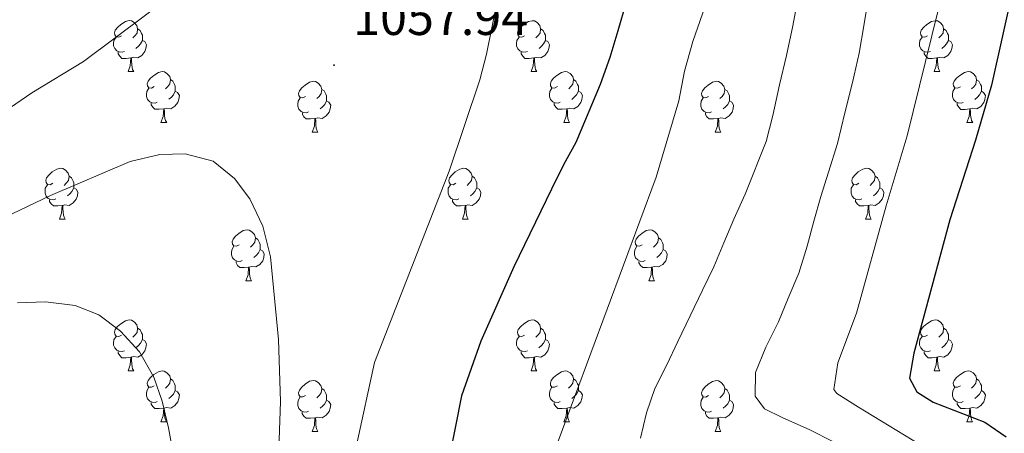
# Model space of a CAD drawing. Units: metres. Extents: x 647096 to 651614, y 4748119 to 4751185.
# Drawn here: x 648446 to 648640, y 4750061 to 4750142 of the extents above; entities that cross this region are included whole.
import ezdxf
from ezdxf.enums import TextEntityAlignment as Align

# ---------------------------------------------------------------- set-up
doc = ezdxf.new("R2010")
doc.units = ezdxf.units.M
doc.header["$MEASUREMENT"] = 0
for name, color, linetype, lineweight in [('Carátula', 7, 'Continuous', 5), ('Level 36', 19, 'Continuous', 40), ('Level 4', 36, 'Continuous', 30), ('Level 41', 39, 'Continuous', 0), ('Level 5', 36, 'Continuous', 0), ('Level 7', 1, 'Continuous', 0)]:
    doc.layers.add(name, color=color, linetype=linetype, lineweight=lineweight)
doc.styles.add('Arial', font='ARIAL.TTF', dxfattribs={"height": 0.2})

# ---------------------------------------------------------------- blocks, each defined once
blk = doc.blocks.new('5PATER')
at = {"layer": 'Carátula', "linetype": 'Continuous', "lineweight": 5}
h = blk.add_hatch(color=250, dxfattribs=at)
edge = h.paths.add_edge_path()
edge.add_ellipse((0, 0), major_axis=(-1.33, -1.34), ratio=0.999422, start_angle=0, end_angle=360)

msp = doc.modelspace()

# ---------------------------------------------------------------- linework, layer by layer
at = {"layer": 'Level 36', "color": 92, "linetype": 'Continuous', "lineweight": 0}
for points in [[(648466.14, 4750139.28), (648465.61, 4750139.02), (648465.08, 4750139.07), (648464.81, 4750139.44), (648464.76, 4750139.87), (648464.92, 4750140.39), (648465.4, 4750140.98), (648466.03, 4750141.51), (648466.93, 4750142.1), (648467.68, 4750142.26), (648468.1, 4750142.2), (648468.63, 4750141.89), (648469.16, 4750141.3), (648469.32, 4750140.66), (648469.21, 4750139.81), (648468.78, 4750139.28), (648468.36, 4750138.86)], [(648545.46, 4750139.28), (648544.93, 4750139.01), (648544.4, 4750139.07), (648544.14, 4750139.44), (648544.08, 4750139.87), (648544.24, 4750140.39), (648544.72, 4750140.98), (648545.36, 4750141.51), (648546.26, 4750142.09), (648547, 4750142.25), (648547.43, 4750142.2), (648547.96, 4750141.89), (648548.49, 4750141.3), (648548.65, 4750140.66), (648548.54, 4750139.81), (648548.11, 4750139.28), (648547.69, 4750138.85)], [(648624.79, 4750139.28), (648624.26, 4750139.01), (648623.73, 4750139.07), (648623.46, 4750139.44), (648623.41, 4750139.86), (648623.57, 4750140.38), (648624.05, 4750140.98), (648624.68, 4750141.51), (648625.58, 4750142.09), (648626.33, 4750142.25), (648626.75, 4750142.2), (648627.28, 4750141.88), (648627.81, 4750141.3), (648627.97, 4750140.66), (648627.86, 4750139.81), (648627.44, 4750139.28), (648627.02, 4750138.85)], [(648469.32, 4750140.66), (648469.8, 4750140.35), (648470.11, 4750139.71), (648470.27, 4750139.39), (648470.27, 4750138.81), (648470.27, 4750138.38), (648469.9, 4750137.69), (648469.48, 4750137.21), (648469, 4750136.79)], [(648548.65, 4750140.66), (648549.12, 4750140.35), (648549.44, 4750139.71), (648549.6, 4750139.39), (648549.6, 4750138.81), (648549.6, 4750138.38), (648549.23, 4750137.69), (648548.81, 4750137.21), (648548.33, 4750136.79)], [(648627.97, 4750140.66), (648628.45, 4750140.34), (648628.76, 4750139.7), (648628.92, 4750139.38), (648628.92, 4750138.8), (648628.92, 4750138.38), (648628.55, 4750137.69), (648628.13, 4750137.21), (648627.65, 4750136.79)], [(648466.72, 4750136.2), (648466.3, 4750136.04), (648465.71, 4750136.1), (648465.24, 4750136.31), (648464.81, 4750136.74), (648464.6, 4750137.32), (648464.6, 4750137.74), (648464.65, 4750138.33), (648465.08, 4750139.02)], [(648470.27, 4750138.38), (648470.72, 4750138.13), (648471.07, 4750137.52), (648470.96, 4750136.79), (648470.75, 4750136.15), (648470.16, 4750135.41), (648469.37, 4750134.93), (648468.52, 4750135.04), (648468.09, 4750134.91)], [(648546.05, 4750136.2), (648545.62, 4750136.04), (648545.04, 4750136.1), (648544.56, 4750136.31), (648544.14, 4750136.73), (648543.92, 4750137.32), (648543.92, 4750137.74), (648543.98, 4750138.33), (648544.4, 4750139.01)], [(648549.6, 4750138.38), (648550.05, 4750138.13), (648550.4, 4750137.51), (648550.29, 4750136.79), (648550.08, 4750136.15), (648549.49, 4750135.41), (648548.7, 4750134.93), (648547.85, 4750135.03), (648547.42, 4750134.91)], [(648625.37, 4750136.2), (648624.95, 4750136.04), (648624.36, 4750136.1), (648623.89, 4750136.31), (648623.46, 4750136.73), (648623.25, 4750137.32), (648623.25, 4750137.74), (648623.3, 4750138.32), (648623.73, 4750139.01)], [(648628.92, 4750138.38), (648629.38, 4750138.13), (648629.72, 4750137.51), (648629.61, 4750136.79), (648629.4, 4750136.15), (648628.82, 4750135.41), (648628.02, 4750134.93), (648627.17, 4750135.03), (648626.74, 4750134.9)], [(648467.98, 4750134.91), (648467.09, 4750134.82), (648466.24, 4750134.82), (648465.82, 4750135.25), (648465.5, 4750135.73), (648465.5, 4750136.04)], [(648547.31, 4750134.91), (648546.42, 4750134.82), (648545.57, 4750134.82), (648545.15, 4750135.25), (648544.83, 4750135.73), (648544.83, 4750136.04)], [(648626.63, 4750134.9), (648625.74, 4750134.82), (648624.9, 4750134.82), (648624.47, 4750135.25), (648624.15, 4750135.72), (648624.15, 4750136.04)], [(648467.44, 4750132.22), (648467.87, 4750133.38), (648467.98, 4750134.91), (648468.09, 4750134.91), (648468.12, 4750134.32), (648468.16, 4750133.64), (648468.23, 4750133.02), (648468.34, 4750132.62), (648468.56, 4750132.22)], [(648546.76, 4750132.22), (648547.2, 4750133.38), (648547.31, 4750134.91), (648547.42, 4750134.91), (648547.45, 4750134.32), (648547.49, 4750133.63), (648547.56, 4750133.02), (648547.67, 4750132.62), (648547.89, 4750132.22)], [(648626.09, 4750132.22), (648626.52, 4750133.38), (648626.63, 4750134.9), (648626.74, 4750134.9), (648626.78, 4750134.32), (648626.81, 4750133.63), (648626.88, 4750133.02), (648627, 4750132.62), (648627.21, 4750132.22)], [(648467.44, 4750132.22), (648468.56, 4750132.22)], [(648472.61, 4750129.25), (648472.08, 4750128.98), (648471.55, 4750129.04), (648471.28, 4750129.41), (648471.23, 4750129.83), (648471.39, 4750130.35), (648471.87, 4750130.95), (648472.5, 4750131.48), (648473.4, 4750132.06), (648474.15, 4750132.22), (648474.58, 4750132.17), (648475.1, 4750131.85), (648475.64, 4750131.27), (648475.8, 4750130.63), (648475.68, 4750129.78), (648475.26, 4750129.25), (648474.84, 4750128.82)], [(648546.76, 4750132.22), (648547.89, 4750132.22)], [(648551.94, 4750129.25), (648551.41, 4750128.98), (648550.88, 4750129.03), (648550.61, 4750129.41), (648550.56, 4750129.83), (648550.72, 4750130.35), (648551.2, 4750130.95), (648551.83, 4750131.47), (648552.73, 4750132.06), (648553.48, 4750132.22), (648553.9, 4750132.17), (648554.43, 4750131.85), (648554.96, 4750131.27), (648555.12, 4750130.63), (648555.01, 4750129.77), (648554.59, 4750129.25), (648554.17, 4750128.82)], [(648626.09, 4750132.22), (648627.21, 4750132.22)], [(648631.26, 4750129.24), (648630.73, 4750128.98), (648630.2, 4750129.03), (648629.94, 4750129.4), (648629.88, 4750129.83), (648630.04, 4750130.35), (648630.52, 4750130.94), (648631.16, 4750131.47), (648632.06, 4750132.06), (648632.8, 4750132.22), (648633.23, 4750132.16), (648633.76, 4750131.85), (648634.29, 4750131.26), (648634.45, 4750130.62), (648634.34, 4750129.77), (648633.91, 4750129.24), (648633.49, 4750128.82)], [(648475.8, 4750130.63), (648476.27, 4750130.31), (648476.58, 4750129.67), (648476.74, 4750129.35), (648476.74, 4750128.77), (648476.74, 4750128.35), (648476.38, 4750127.66), (648475.96, 4750127.18), (648475.48, 4750126.76)], [(648502.38, 4750127.34), (648501.85, 4750127.08), (648501.32, 4750127.13), (648501.06, 4750127.5), (648501, 4750127.93), (648501.16, 4750128.45), (648501.64, 4750129.04), (648502.28, 4750129.57), (648503.18, 4750130.16), (648503.92, 4750130.32), (648504.35, 4750130.26), (648504.88, 4750129.95), (648505.41, 4750129.36), (648505.57, 4750128.72), (648505.46, 4750127.87), (648505.03, 4750127.34), (648504.61, 4750126.92)], [(648555.12, 4750130.63), (648555.6, 4750130.31), (648555.91, 4750129.67), (648556.07, 4750129.35), (648556.07, 4750128.77), (648556.07, 4750128.35), (648555.7, 4750127.65), (648555.28, 4750127.17), (648554.8, 4750126.75)], [(648581.71, 4750127.34), (648581.18, 4750127.07), (648580.65, 4750127.13), (648580.38, 4750127.5), (648580.33, 4750127.93), (648580.49, 4750128.45), (648580.97, 4750129.04), (648581.6, 4750129.57), (648582.5, 4750130.15), (648583.25, 4750130.31), (648583.67, 4750130.26), (648584.2, 4750129.95), (648584.73, 4750129.36), (648584.89, 4750128.72), (648584.78, 4750127.87), (648584.36, 4750127.34), (648583.94, 4750126.91)], [(648634.45, 4750130.62), (648634.92, 4750130.31), (648635.24, 4750129.67), (648635.4, 4750129.35), (648635.4, 4750128.77), (648635.4, 4750128.34), (648635.03, 4750127.65), (648634.61, 4750127.17), (648634.13, 4750126.75)], [(648473.2, 4750126.17), (648472.77, 4750126.01), (648472.18, 4750126.07), (648471.71, 4750126.28), (648471.28, 4750126.7), (648471.07, 4750127.29), (648471.07, 4750127.71), (648471.12, 4750128.29), (648471.55, 4750128.98)], [(648476.74, 4750128.35), (648477.2, 4750128.1), (648477.54, 4750127.48), (648477.44, 4750126.76), (648477.22, 4750126.12), (648476.64, 4750125.38), (648475.84, 4750124.9), (648475, 4750125), (648474.56, 4750124.87)], [(648505.57, 4750128.72), (648506.04, 4750128.41), (648506.36, 4750127.77), (648506.52, 4750127.45), (648506.52, 4750126.87), (648506.52, 4750126.44), (648506.15, 4750125.75), (648505.73, 4750125.27), (648505.25, 4750124.85)], [(648552.52, 4750126.17), (648552.1, 4750126.01), (648551.51, 4750126.07), (648551.04, 4750126.27), (648550.61, 4750126.7), (648550.4, 4750127.29), (648550.4, 4750127.71), (648550.45, 4750128.29), (648550.88, 4750128.98)], [(648556.07, 4750128.35), (648556.53, 4750128.09), (648556.87, 4750127.48), (648556.76, 4750126.75), (648556.55, 4750126.11), (648555.97, 4750125.37), (648555.17, 4750124.89), (648554.32, 4750125), (648553.89, 4750124.87)], [(648584.89, 4750128.72), (648585.37, 4750128.41), (648585.68, 4750127.77), (648585.84, 4750127.45), (648585.84, 4750126.87), (648585.84, 4750126.44), (648585.47, 4750125.75), (648585.05, 4750125.27), (648584.57, 4750124.85)], [(648631.85, 4750126.16), (648631.42, 4750126), (648630.84, 4750126.06), (648630.36, 4750126.27), (648629.94, 4750126.7), (648629.72, 4750127.28), (648629.72, 4750127.7), (648629.78, 4750128.29), (648630.2, 4750128.98)], [(648635.4, 4750128.34), (648635.85, 4750128.09), (648636.2, 4750127.48), (648636.09, 4750126.75), (648635.88, 4750126.11), (648635.29, 4750125.37), (648634.5, 4750124.89), (648633.65, 4750125), (648633.22, 4750124.87)], [(648474.46, 4750124.87), (648473.56, 4750124.79), (648472.72, 4750124.79), (648472.3, 4750125.22), (648471.98, 4750125.69), (648471.98, 4750126.01)], [(648502.97, 4750124.26), (648502.54, 4750124.1), (648501.96, 4750124.16), (648501.48, 4750124.37), (648501.06, 4750124.8), (648500.84, 4750125.38), (648500.84, 4750125.8), (648500.9, 4750126.39), (648501.32, 4750127.08)], [(648506.52, 4750126.44), (648506.97, 4750126.19), (648507.32, 4750125.58), (648507.21, 4750124.85), (648507, 4750124.21), (648506.41, 4750123.47), (648505.62, 4750122.99), (648504.77, 4750123.1), (648504.34, 4750122.97)], [(648553.78, 4750124.87), (648552.89, 4750124.79), (648552.05, 4750124.79), (648551.62, 4750125.21), (648551.3, 4750125.69), (648551.3, 4750126.01)], [(648582.29, 4750124.26), (648581.87, 4750124.1), (648581.28, 4750124.16), (648580.81, 4750124.37), (648580.38, 4750124.79), (648580.17, 4750125.38), (648580.17, 4750125.8), (648580.22, 4750126.39), (648580.65, 4750127.07)], [(648585.84, 4750126.44), (648586.3, 4750126.19), (648586.64, 4750125.57), (648586.53, 4750124.85), (648586.32, 4750124.21), (648585.74, 4750123.47), (648584.94, 4750122.99), (648584.09, 4750123.09), (648583.66, 4750122.97)], [(648633.11, 4750124.87), (648632.22, 4750124.78), (648631.37, 4750124.78), (648630.95, 4750125.21), (648630.63, 4750125.69), (648630.63, 4750126)], [(648473.91, 4750122.19), (648474.34, 4750123.35), (648474.46, 4750124.87), (648474.56, 4750124.87), (648474.6, 4750124.29), (648474.64, 4750123.6), (648474.7, 4750122.99), (648474.82, 4750122.59), (648475.04, 4750122.19)], [(648504.23, 4750122.97), (648503.34, 4750122.88), (648502.49, 4750122.88), (648502.07, 4750123.31), (648501.75, 4750123.79), (648501.75, 4750124.1)], [(648553.24, 4750122.19), (648553.67, 4750123.35), (648553.78, 4750124.87), (648553.89, 4750124.87), (648553.93, 4750124.29), (648553.96, 4750123.6), (648554.03, 4750122.99), (648554.15, 4750122.59), (648554.36, 4750122.19)], [(648583.55, 4750122.97), (648582.66, 4750122.88), (648581.82, 4750122.88), (648581.39, 4750123.31), (648581.07, 4750123.79), (648581.07, 4750124.1)], [(648632.56, 4750122.18), (648633, 4750123.34), (648633.11, 4750124.87), (648633.22, 4750124.87), (648633.25, 4750124.28), (648633.29, 4750123.6), (648633.36, 4750122.98), (648633.47, 4750122.58), (648633.69, 4750122.18)], [(648473.91, 4750122.19), (648475.04, 4750122.19)], [(648503.68, 4750120.28), (648504.12, 4750121.44), (648504.23, 4750122.97), (648504.34, 4750122.97), (648504.37, 4750122.38), (648504.41, 4750121.7), (648504.48, 4750121.08), (648504.59, 4750120.68), (648504.81, 4750120.28)], [(648553.24, 4750122.19), (648554.36, 4750122.19)], [(648583.01, 4750120.28), (648583.44, 4750121.44), (648583.55, 4750122.97), (648583.66, 4750122.97), (648583.7, 4750122.38), (648583.73, 4750121.69), (648583.8, 4750121.08), (648583.92, 4750120.68), (648584.13, 4750120.28)], [(648632.56, 4750122.18), (648633.69, 4750122.18)], [(648503.68, 4750120.28), (648504.81, 4750120.28)], [(648583.01, 4750120.28), (648584.13, 4750120.28)], [(648452.63, 4750110.2), (648452.1, 4750109.93), (648451.57, 4750109.99), (648451.31, 4750110.36), (648451.25, 4750110.78), (648451.41, 4750111.3), (648451.89, 4750111.9), (648452.53, 4750112.43), (648453.43, 4750113.01), (648454.17, 4750113.17), (648454.6, 4750113.12), (648455.13, 4750112.8), (648455.66, 4750112.22), (648455.82, 4750111.58), (648455.71, 4750110.73), (648455.28, 4750110.2), (648454.86, 4750109.77)], [(648531.96, 4750110.2), (648531.43, 4750109.93), (648530.9, 4750109.99), (648530.63, 4750110.36), (648530.58, 4750110.78), (648530.74, 4750111.3), (648531.22, 4750111.9), (648531.85, 4750112.43), (648532.75, 4750113.01), (648533.5, 4750113.17), (648533.92, 4750113.12), (648534.45, 4750112.8), (648534.98, 4750112.22), (648535.14, 4750111.58), (648535.03, 4750110.73), (648534.61, 4750110.2), (648534.19, 4750109.77)], [(648611.28, 4750110.2), (648610.75, 4750109.93), (648610.22, 4750109.99), (648609.96, 4750110.36), (648609.9, 4750110.78), (648610.06, 4750111.3), (648610.54, 4750111.9), (648611.18, 4750112.43), (648612.08, 4750113.01), (648612.82, 4750113.17), (648613.25, 4750113.12), (648613.78, 4750112.8), (648614.31, 4750112.22), (648614.47, 4750111.58), (648614.36, 4750110.73), (648613.93, 4750110.2), (648613.51, 4750109.77)], [(648455.82, 4750111.58), (648456.29, 4750111.26), (648456.61, 4750110.62), (648456.77, 4750110.3), (648456.77, 4750109.72), (648456.77, 4750109.3), (648456.4, 4750108.61), (648455.98, 4750108.13), (648455.5, 4750107.71)], [(648535.14, 4750111.58), (648535.62, 4750111.26), (648535.93, 4750110.62), (648536.09, 4750110.3), (648536.09, 4750109.72), (648536.09, 4750109.3), (648535.72, 4750108.61), (648535.3, 4750108.13), (648534.82, 4750107.71)], [(648614.47, 4750111.58), (648614.94, 4750111.26), (648615.26, 4750110.62), (648615.42, 4750110.3), (648615.42, 4750109.72), (648615.42, 4750109.3), (648615.05, 4750108.61), (648614.63, 4750108.13), (648614.15, 4750107.71)], [(648453.22, 4750107.12), (648452.79, 4750106.96), (648452.21, 4750107.02), (648451.73, 4750107.23), (648451.31, 4750107.65), (648451.09, 4750108.24), (648451.09, 4750108.66), (648451.15, 4750109.24), (648451.57, 4750109.93)], [(648456.77, 4750109.3), (648457.22, 4750109.05), (648457.57, 4750108.43), (648457.46, 4750107.71), (648457.25, 4750107.07), (648456.66, 4750106.33), (648455.87, 4750105.85), (648455.02, 4750105.95), (648454.59, 4750105.82)], [(648532.54, 4750107.12), (648532.12, 4750106.96), (648531.53, 4750107.02), (648531.06, 4750107.23), (648530.63, 4750107.65), (648530.42, 4750108.24), (648530.42, 4750108.66), (648530.47, 4750109.24), (648530.9, 4750109.93)], [(648536.09, 4750109.3), (648536.55, 4750109.05), (648536.89, 4750108.43), (648536.78, 4750107.71), (648536.57, 4750107.07), (648535.99, 4750106.33), (648535.19, 4750105.85), (648534.34, 4750105.95), (648533.91, 4750105.82)], [(648611.87, 4750107.12), (648611.44, 4750106.96), (648610.86, 4750107.02), (648610.38, 4750107.23), (648609.96, 4750107.65), (648609.74, 4750108.24), (648609.74, 4750108.66), (648609.8, 4750109.24), (648610.22, 4750109.93)], [(648615.42, 4750109.3), (648615.87, 4750109.05), (648616.22, 4750108.43), (648616.11, 4750107.71), (648615.9, 4750107.07), (648615.31, 4750106.33), (648614.52, 4750105.85), (648613.67, 4750105.95), (648613.24, 4750105.82)], [(648454.48, 4750105.82), (648453.59, 4750105.74), (648452.74, 4750105.74), (648452.32, 4750106.17), (648452, 4750106.64), (648452, 4750106.96)], [(648533.8, 4750105.82), (648532.91, 4750105.74), (648532.07, 4750105.74), (648531.64, 4750106.17), (648531.32, 4750106.64), (648531.32, 4750106.96)], [(648613.13, 4750105.82), (648612.24, 4750105.74), (648611.39, 4750105.74), (648610.97, 4750106.17), (648610.65, 4750106.64), (648610.65, 4750106.96)], [(648453.93, 4750103.14), (648454.37, 4750104.3), (648454.48, 4750105.82), (648454.59, 4750105.82), (648454.62, 4750105.24), (648454.66, 4750104.55), (648454.73, 4750103.94), (648454.84, 4750103.54), (648455.06, 4750103.14)], [(648533.26, 4750103.14), (648533.69, 4750104.3), (648533.8, 4750105.82), (648533.91, 4750105.82), (648533.95, 4750105.24), (648533.98, 4750104.55), (648534.05, 4750103.94), (648534.17, 4750103.54), (648534.38, 4750103.14)], [(648612.58, 4750103.14), (648613.02, 4750104.3), (648613.13, 4750105.82), (648613.24, 4750105.82), (648613.27, 4750105.24), (648613.31, 4750104.55), (648613.38, 4750103.94), (648613.49, 4750103.54), (648613.71, 4750103.14)], [(648453.93, 4750103.14), (648455.06, 4750103.14)], [(648533.26, 4750103.14), (648534.38, 4750103.14)], [(648612.58, 4750103.14), (648613.71, 4750103.14)], [(648489.32, 4750098.06), (648488.79, 4750097.79), (648488.26, 4750097.85), (648488, 4750098.22), (648487.94, 4750098.64), (648488.1, 4750099.16), (648488.58, 4750099.76), (648489.22, 4750100.29), (648490.12, 4750100.87), (648490.86, 4750101.03), (648491.29, 4750100.98), (648491.82, 4750100.66), (648492.35, 4750100.08), (648492.51, 4750099.44), (648492.4, 4750098.59), (648491.97, 4750098.06), (648491.55, 4750097.63)], [(648568.65, 4750098.06), (648568.12, 4750097.79), (648567.59, 4750097.85), (648567.32, 4750098.22), (648567.27, 4750098.64), (648567.43, 4750099.16), (648567.91, 4750099.76), (648568.54, 4750100.29), (648569.44, 4750100.87), (648570.19, 4750101.03), (648570.61, 4750100.98), (648571.14, 4750100.66), (648571.67, 4750100.08), (648571.83, 4750099.44), (648571.72, 4750098.59), (648571.3, 4750098.06), (648570.88, 4750097.63)], [(648492.51, 4750099.44), (648492.98, 4750099.12), (648493.3, 4750098.48), (648493.46, 4750098.16), (648493.46, 4750097.58), (648493.46, 4750097.16), (648493.09, 4750096.47), (648492.67, 4750095.99), (648492.19, 4750095.57)], [(648571.83, 4750099.44), (648572.31, 4750099.12), (648572.62, 4750098.48), (648572.78, 4750098.16), (648572.78, 4750097.58), (648572.78, 4750097.16), (648572.41, 4750096.47), (648571.99, 4750095.99), (648571.51, 4750095.57)], [(648489.91, 4750094.98), (648489.48, 4750094.82), (648488.9, 4750094.88), (648488.42, 4750095.09), (648488, 4750095.51), (648487.78, 4750096.1), (648487.78, 4750096.52), (648487.84, 4750097.1), (648488.26, 4750097.79)], [(648493.46, 4750097.16), (648493.91, 4750096.91), (648494.26, 4750096.29), (648494.15, 4750095.57), (648493.94, 4750094.93), (648493.35, 4750094.19), (648492.56, 4750093.71), (648491.71, 4750093.81), (648491.28, 4750093.68)], [(648569.23, 4750094.98), (648568.81, 4750094.82), (648568.22, 4750094.88), (648567.75, 4750095.09), (648567.32, 4750095.51), (648567.11, 4750096.1), (648567.11, 4750096.52), (648567.16, 4750097.1), (648567.59, 4750097.79)], [(648572.78, 4750097.16), (648573.24, 4750096.91), (648573.58, 4750096.29), (648573.47, 4750095.57), (648573.26, 4750094.93), (648572.68, 4750094.19), (648571.88, 4750093.71), (648571.03, 4750093.81), (648570.6, 4750093.68)], [(648491.17, 4750093.68), (648490.28, 4750093.6), (648489.43, 4750093.6), (648489.01, 4750094.03), (648488.69, 4750094.5), (648488.69, 4750094.82)], [(648490.62, 4750091), (648491.06, 4750092.16), (648491.17, 4750093.68), (648491.28, 4750093.68), (648491.31, 4750093.1), (648491.35, 4750092.41), (648491.42, 4750091.8), (648491.53, 4750091.4), (648491.75, 4750091)], [(648570.49, 4750093.68), (648569.6, 4750093.6), (648568.76, 4750093.6), (648568.33, 4750094.03), (648568.01, 4750094.5), (648568.01, 4750094.82)], [(648569.95, 4750091), (648570.38, 4750092.16), (648570.49, 4750093.68), (648570.6, 4750093.68), (648570.64, 4750093.1), (648570.67, 4750092.41), (648570.74, 4750091.8), (648570.86, 4750091.4), (648571.07, 4750091)], [(648490.62, 4750091), (648491.75, 4750091)], [(648569.95, 4750091), (648571.07, 4750091)], [(648466.13, 4750080.29), (648465.6, 4750080.03), (648465.07, 4750080.08), (648464.81, 4750080.45), (648464.75, 4750080.87), (648464.91, 4750081.39), (648465.39, 4750081.99), (648466.03, 4750082.52), (648466.93, 4750083.11), (648467.67, 4750083.27), (648468.1, 4750083.21), (648468.63, 4750082.89), (648469.16, 4750082.31), (648469.32, 4750081.67), (648469.21, 4750080.82), (648468.78, 4750080.29), (648468.36, 4750079.87)], [(648469.32, 4750081.67), (648469.79, 4750081.35), (648470.11, 4750080.71), (648470.27, 4750080.39), (648470.27, 4750079.81), (648470.27, 4750079.39), (648469.9, 4750078.7), (648469.48, 4750078.22), (648469, 4750077.8)], [(648545.46, 4750080.29), (648544.93, 4750080.02), (648544.4, 4750080.08), (648544.14, 4750080.45), (648544.08, 4750080.87), (648544.24, 4750081.39), (648544.72, 4750081.99), (648545.36, 4750082.52), (648546.26, 4750083.1), (648547, 4750083.26), (648547.42, 4750083.21), (648547.96, 4750082.89), (648548.48, 4750082.31), (648548.64, 4750081.67), (648548.54, 4750080.82), (648548.11, 4750080.29), (648547.69, 4750079.86)], [(648548.64, 4750081.67), (648549.12, 4750081.35), (648549.44, 4750080.71), (648549.6, 4750080.39), (648549.6, 4750079.81), (648549.6, 4750079.39), (648549.22, 4750078.7), (648548.8, 4750078.22), (648548.32, 4750077.8)], [(648624.78, 4750080.29), (648624.26, 4750080.02), (648623.72, 4750080.08), (648623.46, 4750080.45), (648623.4, 4750080.87), (648623.56, 4750081.39), (648624.04, 4750081.99), (648624.68, 4750082.52), (648625.58, 4750083.1), (648626.32, 4750083.26), (648626.75, 4750083.21), (648627.28, 4750082.89), (648627.81, 4750082.31), (648627.97, 4750081.67), (648627.86, 4750080.82), (648627.44, 4750080.29), (648627.02, 4750079.86)], [(648627.97, 4750081.67), (648628.44, 4750081.35), (648628.76, 4750080.71), (648628.92, 4750080.39), (648628.92, 4750079.81), (648628.92, 4750079.39), (648628.55, 4750078.7), (648628.13, 4750078.22), (648627.65, 4750077.8)], [(648466.72, 4750077.21), (648466.29, 4750077.05), (648465.71, 4750077.11), (648465.23, 4750077.32), (648464.81, 4750077.75), (648464.59, 4750078.33), (648464.59, 4750078.75), (648464.65, 4750079.33), (648465.07, 4750080.03)], [(648546.04, 4750077.21), (648545.62, 4750077.05), (648545.04, 4750077.11), (648544.56, 4750077.32), (648544.14, 4750077.74), (648543.92, 4750078.33), (648543.92, 4750078.75), (648543.98, 4750079.33), (648544.4, 4750080.02)], [(648625.37, 4750077.21), (648624.94, 4750077.05), (648624.36, 4750077.11), (648623.88, 4750077.32), (648623.46, 4750077.74), (648623.24, 4750078.33), (648623.24, 4750078.75), (648623.3, 4750079.33), (648623.72, 4750080.02)], [(648470.27, 4750079.39), (648470.72, 4750079.14), (648471.07, 4750078.53), (648470.96, 4750077.8), (648470.75, 4750077.16), (648470.16, 4750076.42), (648469.37, 4750075.94), (648468.52, 4750076.05), (648468.09, 4750075.91)], [(648549.6, 4750079.39), (648550.05, 4750079.14), (648550.4, 4750078.52), (648550.28, 4750077.8), (648550.08, 4750077.16), (648549.49, 4750076.42), (648548.7, 4750075.94), (648547.84, 4750076.04), (648547.42, 4750075.91)], [(648628.92, 4750079.39), (648629.38, 4750079.14), (648629.72, 4750078.52), (648629.61, 4750077.8), (648629.4, 4750077.16), (648628.82, 4750076.42), (648628.02, 4750075.94), (648627.17, 4750076.04), (648626.74, 4750075.91)], [(648467.98, 4750075.91), (648467.09, 4750075.83), (648466.24, 4750075.83), (648465.82, 4750076.26), (648465.5, 4750076.73), (648465.5, 4750077.05)], [(648467.43, 4750073.23), (648467.87, 4750074.39), (648467.98, 4750075.91), (648468.09, 4750075.91), (648468.12, 4750075.33), (648468.16, 4750074.65), (648468.23, 4750074.03), (648468.34, 4750073.63), (648468.56, 4750073.23)], [(648547.3, 4750075.91), (648546.42, 4750075.83), (648545.57, 4750075.83), (648545.14, 4750076.26), (648544.82, 4750076.73), (648544.82, 4750077.05)], [(648546.76, 4750073.23), (648547.2, 4750074.39), (648547.3, 4750075.91), (648547.42, 4750075.91), (648547.45, 4750075.33), (648547.48, 4750074.64), (648547.56, 4750074.03), (648547.67, 4750073.63), (648547.88, 4750073.23)], [(648626.63, 4750075.91), (648625.74, 4750075.83), (648624.9, 4750075.83), (648624.47, 4750076.26), (648624.15, 4750076.73), (648624.15, 4750077.05)], [(648626.08, 4750073.23), (648626.52, 4750074.39), (648626.63, 4750075.91), (648626.74, 4750075.91), (648626.78, 4750075.33), (648626.81, 4750074.64), (648626.88, 4750074.03), (648627, 4750073.63), (648627.21, 4750073.23)], [(648467.43, 4750073.23), (648468.56, 4750073.23)], [(648472.61, 4750070.25), (648472.08, 4750069.99), (648471.55, 4750070.05), (648471.28, 4750070.41), (648471.23, 4750070.84), (648471.39, 4750071.36), (648471.87, 4750071.95), (648472.5, 4750072.49), (648473.4, 4750073.07), (648474.15, 4750073.23), (648474.57, 4750073.17), (648475.1, 4750072.86), (648475.63, 4750072.27), (648475.79, 4750071.63), (648475.68, 4750070.79), (648475.26, 4750070.25), (648474.84, 4750069.83)], [(648546.76, 4750073.23), (648547.88, 4750073.23)], [(648551.94, 4750070.25), (648551.4, 4750069.99), (648550.88, 4750070.04), (648550.61, 4750070.41), (648550.56, 4750070.84), (648550.72, 4750071.36), (648551.2, 4750071.95), (648551.83, 4750072.48), (648552.73, 4750073.07), (648553.48, 4750073.23), (648553.9, 4750073.17), (648554.43, 4750072.86), (648554.96, 4750072.27), (648555.12, 4750071.63), (648555.01, 4750070.78), (648554.58, 4750070.25), (648554.16, 4750069.83)], [(648626.08, 4750073.23), (648627.21, 4750073.23)], [(648631.26, 4750070.25), (648630.73, 4750069.99), (648630.2, 4750070.04), (648629.94, 4750070.41), (648629.88, 4750070.84), (648630.04, 4750071.36), (648630.52, 4750071.95), (648631.16, 4750072.48), (648632.06, 4750073.07), (648632.8, 4750073.23), (648633.22, 4750073.17), (648633.76, 4750072.86), (648634.28, 4750072.27), (648634.44, 4750071.63), (648634.34, 4750070.78), (648633.91, 4750070.25), (648633.49, 4750069.83)], [(648473.19, 4750067.17), (648472.77, 4750067.01), (648472.18, 4750067.07), (648471.71, 4750067.29), (648471.28, 4750067.71), (648471.07, 4750068.29), (648471.07, 4750068.71), (648471.12, 4750069.3), (648471.55, 4750069.99)], [(648475.79, 4750071.63), (648476.27, 4750071.32), (648476.58, 4750070.68), (648476.74, 4750070.36), (648476.74, 4750069.78), (648476.74, 4750069.35), (648476.37, 4750068.67), (648475.95, 4750068.19), (648475.47, 4750067.77)], [(648502.38, 4750068.35), (648501.85, 4750068.09), (648501.32, 4750068.14), (648501.06, 4750068.51), (648501, 4750068.93), (648501.16, 4750069.45), (648501.64, 4750070.05), (648502.28, 4750070.58), (648503.18, 4750071.17), (648503.92, 4750071.33), (648504.34, 4750071.27), (648504.88, 4750070.95), (648505.4, 4750070.37), (648505.56, 4750069.73), (648505.46, 4750068.88), (648505.03, 4750068.35), (648504.61, 4750067.93)], [(648552.52, 4750067.17), (648552.09, 4750067.01), (648551.51, 4750067.07), (648551.03, 4750067.28), (648550.61, 4750067.71), (648550.4, 4750068.29), (648550.4, 4750068.71), (648550.45, 4750069.3), (648550.88, 4750069.99)], [(648555.12, 4750071.63), (648555.59, 4750071.32), (648555.91, 4750070.68), (648556.07, 4750070.36), (648556.07, 4750069.78), (648556.07, 4750069.35), (648555.7, 4750068.66), (648555.28, 4750068.18), (648554.8, 4750067.76)], [(648581.71, 4750068.35), (648581.18, 4750068.08), (648580.65, 4750068.14), (648580.38, 4750068.51), (648580.33, 4750068.93), (648580.49, 4750069.45), (648580.97, 4750070.05), (648581.6, 4750070.58), (648582.5, 4750071.16), (648583.25, 4750071.32), (648583.67, 4750071.27), (648584.2, 4750070.95), (648584.73, 4750070.37), (648584.89, 4750069.73), (648584.78, 4750068.88), (648584.36, 4750068.35), (648583.94, 4750067.92)], [(648631.84, 4750067.17), (648631.42, 4750067.01), (648630.84, 4750067.07), (648630.36, 4750067.28), (648629.94, 4750067.71), (648629.72, 4750068.29), (648629.72, 4750068.71), (648629.78, 4750069.3), (648630.2, 4750069.99)], [(648634.44, 4750071.63), (648634.92, 4750071.32), (648635.24, 4750070.68), (648635.4, 4750070.36), (648635.4, 4750069.78), (648635.4, 4750069.35), (648635.02, 4750068.66), (648634.6, 4750068.18), (648634.12, 4750067.76)], [(648476.74, 4750069.35), (648477.2, 4750069.11), (648477.54, 4750068.49), (648477.43, 4750067.77), (648477.22, 4750067.13), (648476.64, 4750066.39), (648475.84, 4750065.91), (648474.99, 4750066.01), (648474.56, 4750065.88)], [(648502.96, 4750065.27), (648502.54, 4750065.11), (648501.96, 4750065.17), (648501.48, 4750065.38), (648501.06, 4750065.81), (648500.84, 4750066.39), (648500.84, 4750066.81), (648500.9, 4750067.39), (648501.32, 4750068.09)], [(648505.56, 4750069.73), (648506.04, 4750069.41), (648506.36, 4750068.77), (648506.52, 4750068.45), (648506.52, 4750067.87), (648506.52, 4750067.45), (648506.14, 4750066.76), (648505.72, 4750066.28), (648505.24, 4750065.86)], [(648556.07, 4750069.35), (648556.52, 4750069.1), (648556.87, 4750068.49), (648556.76, 4750067.76), (648556.55, 4750067.12), (648555.96, 4750066.38), (648555.17, 4750065.9), (648554.32, 4750066.01), (648553.89, 4750065.88)], [(648582.29, 4750065.27), (648581.87, 4750065.11), (648581.28, 4750065.17), (648580.81, 4750065.38), (648580.38, 4750065.8), (648580.17, 4750066.39), (648580.17, 4750066.81), (648580.22, 4750067.39), (648580.65, 4750068.08)], [(648584.89, 4750069.73), (648585.37, 4750069.41), (648585.68, 4750068.77), (648585.84, 4750068.45), (648585.84, 4750067.87), (648585.84, 4750067.45), (648585.47, 4750066.76), (648585.05, 4750066.28), (648584.57, 4750065.86)], [(648635.4, 4750069.35), (648635.85, 4750069.1), (648636.2, 4750068.49), (648636.08, 4750067.76), (648635.88, 4750067.12), (648635.29, 4750066.38), (648634.5, 4750065.9), (648633.64, 4750066.01), (648633.22, 4750065.88)], [(648474.45, 4750065.88), (648473.56, 4750065.79), (648472.72, 4750065.79), (648472.29, 4750066.23), (648471.97, 4750066.7), (648471.97, 4750067.01)], [(648506.52, 4750067.45), (648506.97, 4750067.2), (648507.32, 4750066.59), (648507.2, 4750065.86), (648507, 4750065.22), (648506.41, 4750064.48), (648505.62, 4750064), (648504.76, 4750064.11), (648504.34, 4750063.97)], [(648553.78, 4750065.88), (648552.89, 4750065.79), (648552.04, 4750065.79), (648551.62, 4750066.22), (648551.3, 4750066.7), (648551.3, 4750067.01)], [(648585.84, 4750067.45), (648586.3, 4750067.2), (648586.64, 4750066.58), (648586.53, 4750065.86), (648586.32, 4750065.22), (648585.74, 4750064.48), (648584.94, 4750064), (648584.09, 4750064.1), (648583.66, 4750063.97)], [(648633.1, 4750065.88), (648632.22, 4750065.79), (648631.37, 4750065.79), (648630.94, 4750066.22), (648630.62, 4750066.7), (648630.62, 4750067.01)], [(648473.91, 4750063.19), (648474.34, 4750064.35), (648474.45, 4750065.88), (648474.56, 4750065.88), (648474.6, 4750065.29), (648474.63, 4750064.61), (648474.7, 4750063.99), (648474.82, 4750063.59), (648475.03, 4750063.19)], [(648504.22, 4750063.97), (648503.34, 4750063.89), (648502.49, 4750063.89), (648502.06, 4750064.32), (648501.74, 4750064.79), (648501.74, 4750065.11)], [(648503.68, 4750061.29), (648504.12, 4750062.45), (648504.22, 4750063.97), (648504.34, 4750063.97), (648504.37, 4750063.39), (648504.4, 4750062.71), (648504.48, 4750062.09), (648504.59, 4750061.69), (648504.8, 4750061.29)], [(648553.23, 4750063.19), (648553.67, 4750064.35), (648553.78, 4750065.88), (648553.89, 4750065.88), (648553.92, 4750065.29), (648553.96, 4750064.61), (648554.03, 4750063.99), (648554.14, 4750063.59), (648554.36, 4750063.19)], [(648583.55, 4750063.97), (648582.66, 4750063.89), (648581.82, 4750063.89), (648581.39, 4750064.32), (648581.07, 4750064.79), (648581.07, 4750065.11)], [(648583.01, 4750061.29), (648583.44, 4750062.45), (648583.55, 4750063.97), (648583.66, 4750063.97), (648583.7, 4750063.39), (648583.73, 4750062.7), (648583.8, 4750062.09), (648583.92, 4750061.69), (648584.13, 4750061.29)], [(648632.56, 4750063.19), (648633, 4750064.35), (648633.1, 4750065.88), (648633.22, 4750065.88), (648633.25, 4750065.29), (648633.28, 4750064.61), (648633.36, 4750063.99), (648633.47, 4750063.59), (648633.68, 4750063.19)], [(648473.91, 4750063.19), (648475.03, 4750063.19)], [(648553.23, 4750063.19), (648554.36, 4750063.19)], [(648632.56, 4750063.19), (648633.68, 4750063.19)], [(648503.68, 4750061.29), (648504.8, 4750061.29)], [(648583.01, 4750061.29), (648584.13, 4750061.29)]]:
    msp.add_lwpolyline(points, dxfattribs=at)
at = {"layer": 'Level 4', "color": 36, "linetype": 'Continuous', "lineweight": 30}
for points in [[(648666.19, 4750271.24, 1025), (648662.3, 4750261.85, 1025), (648658.25, 4750250.97, 1025), (648654.37, 4750235.73, 1025), (648653.4, 4750230.1, 1025), (648652.65, 4750224.27, 1025), (648651, 4750203.75, 1025), (648643.29, 4750162.27, 1025), (648641.98, 4750150.25, 1025), (648637.37, 4750129.57, 1025), (648634.26, 4750118.71, 1025), (648629.22, 4750102.99, 1025), (648622.13, 4750076.7, 1025), (648621.27, 4750071.77, 1025), (648622.67, 4750069.09, 1025), (648625.93, 4750067.09, 1025), (648636.07, 4750063.12, 1025), (648640.26, 4750060.24, 1025)], [(648565.47, 4750145.9, 1050), (648563.83, 4750140.28, 1050), (648562.25, 4750134.99, 1050), (648560.35, 4750129.7, 1050), (648555.6, 4750118.25, 1050), (648553.15, 4750113.85, 1050), (648550.76, 4750109.05, 1050), (648543.34, 4750093.77, 1050), (648536.87, 4750079.06, 1050), (648533.1, 4750068.31, 1050), (648530.72, 4750056.35, 1050)]]:
    msp.add_polyline3d(points, dxfattribs=at)
at = {"layer": 'Level 5', "color": 36, "linetype": 'Continuous', "lineweight": 0}
for points in [[(648652.82, 4750278.34, 1030), (648646.68, 4750264.01, 1030), (648643.18, 4750253.17, 1030), (648639.49, 4750237.57, 1030), (648638.54, 4750232.03, 1030), (648636.57, 4750209.55, 1030), (648634.89, 4750198.14, 1030), (648630.73, 4750174.78, 1030), (648627.76, 4750149.73, 1030), (648626.8, 4750144.07, 1030), (648620.82, 4750119.57, 1030), (648616.64, 4750105.75, 1030), (648610.79, 4750084.6, 1030), (648607.12, 4750074.83, 1030), (648606.34, 4750069.56, 1030), (648606.98, 4750068.76, 1030), (648611.22, 4750066.05, 1030), (648624.8, 4750057.81, 1030)], [(648616.83, 4750268.1, 1040), (648615.09, 4750262.92, 1040), (648613.56, 4750257.19, 1040), (648612.19, 4750251.24, 1040), (648610.08, 4750240.81, 1040), (648609.15, 4750235.35, 1040), (648608.39, 4750229.29, 1040), (648607.8, 4750224.26, 1040), (648607.37, 4750218.74, 1040), (648606.82, 4750212.84, 1040), (648606.6, 4750206.82, 1040), (648606.45, 4750201.52, 1040), (648606.4, 4750195.77, 1040), (648606.3, 4750190.69, 1040), (648606.24, 4750184.89, 1040), (648604.94, 4750173.2, 1040), (648603.85, 4750167.63, 1040), (648602.81, 4750161.79, 1040), (648601.67, 4750156.38, 1040), (648600.59, 4750151.41, 1040), (648599.23, 4750146.17, 1040), (648598.26, 4750141.21, 1040), (648597.05, 4750135.36, 1040), (648595.69, 4750129.58, 1040)], [(648595.5, 4750265.6, 1045), (648593.96, 4750260.02, 1045), (648592.23, 4750249.81, 1045), (648591.18, 4750228.53, 1045), (648589.49, 4750210.61, 1045), (648587.84, 4750177.8, 1045), (648586.22, 4750166.22, 1045), (648583.84, 4750154.17, 1045), (648582.5, 4750149.35, 1045), (648578.61, 4750138.13, 1045), (648576.97, 4750132.3, 1045), (648575.82, 4750126.45, 1045), (648571.42, 4750111.4, 1045), (648552.1, 4750059.36, 1045)], [(648430.4, 4750115.59, 1055), (648448.47, 4750128.06, 1055), (648458.68, 4750134.21, 1055), (648495.3, 4750161.67, 1055), (648507.79, 4750170.31, 1055), (648517.14, 4750176.03, 1055), (648522.24, 4750177.95, 1055), (648527.19, 4750178.71, 1055), (648532.56, 4750178.11, 1055), (648537.5, 4750175.64, 1055), (648540.62, 4750171.99, 1055), (648541.79, 4750167.66, 1055), (648541.69, 4750156.39, 1055), (648541.15, 4750151.26, 1055), (648538, 4750135.64, 1055), (648536.65, 4750130.62, 1055), (648530.63, 4750112.57, 1055), (648515.92, 4750074.87, 1055), (648512.49, 4750058.87, 1055)], [(648613.34, 4750147.72, 1035), (648612.36, 4750141.66, 1035), (648611.37, 4750135.82, 1035), (648610.01, 4750130.09, 1035), (648608.54, 4750124.08, 1035), (648607.11, 4750118.02, 1035), (648605.31, 4750112.41, 1035), (648603.79, 4750107.61, 1035), (648602.44, 4750102.75, 1035), (648601.08, 4750097.79, 1035), (648599.45, 4750092.49, 1035), (648597.38, 4750087.54, 1035), (648595.48, 4750082.9, 1035), (648592.97, 4750077.89, 1035), (648590.96, 4750072.93, 1035), (648590.86, 4750068.23, 1035), (648592.7, 4750065.75, 1035)], [(648595.69, 4750129.58, 1040), (648594.38, 4750123.57, 1040), (648593.02, 4750118.45, 1040), (648588.94, 4750108.09, 1040), (648586.7, 4750103.13, 1040), (648584.69, 4750098.45, 1040), (648582.74, 4750093.76, 1040), (648580.51, 4750089.13, 1040), (648578.06, 4750084.07, 1040), (648575.66, 4750079, 1040), (648573.49, 4750074.43, 1040), (648571.15, 4750069.74, 1040), (648569.46, 4750064.94, 1040), (648568.33, 4750059.98, 1040)], [(648431.11, 4750097.75, 1060), (648452.17, 4750107.77, 1060), (648467.88, 4750114.52, 1060), (648473.68, 4750115.89, 1060), (648478.69, 4750116.02, 1060), (648484.16, 4750114.57, 1060), (648488.41, 4750111.17, 1060), (648491.39, 4750107.15, 1060), (648493.95, 4750101.78, 1060), (648495.49, 4750095.68, 1060), (648497.07, 4750079.42, 1060), (648497.43, 4750067.22, 1060), (648496.84, 4750050.16, 1060)], [(648445.65, 4750086.62, 1065), (648451.19, 4750086.86, 1065), (648457.02, 4750086.09, 1065), (648461.67, 4750084.26, 1065), (648465.98, 4750081.08, 1065), (648469.69, 4750076.96, 1065), (648472.54, 4750071.96, 1065), (648474.16, 4750067.23, 1065), (648475.4, 4750062.03, 1065), (648476.34, 4750056.93, 1065)], [(648592.7, 4750065.75, 1035), (648596.19, 4750064.03, 1035), (648601.64, 4750061.63, 1035), (648606.32, 4750059.23, 1035)]]:
    msp.add_polyline3d(points, dxfattribs=at)

# ---------------------------------------------------------------- block references
at = {"layer": 'Level 7', "color": 19, "linetype": 'Continuous', "lineweight": 0, "xscale": 0.09999983015004542, "yscale": 0.09999983015004542}
msp.add_blockref('5PATER', (648507.98, 4750133.5, 1057.95), dxfattribs=at)

# ---------------------------------------------------------------- texts
at = {"layer": 'Level 41', "color": 19, "linetype": 'Continuous', "lineweight": 0, "style": 'Arial'}
msp.add_text('1057.94', height=7, dxfattribs=at).set_placement((648511.74, 4750137.25, 1057.95), align=Align.BOTTOM_LEFT)

doc.saveas('drawing.dxf')
